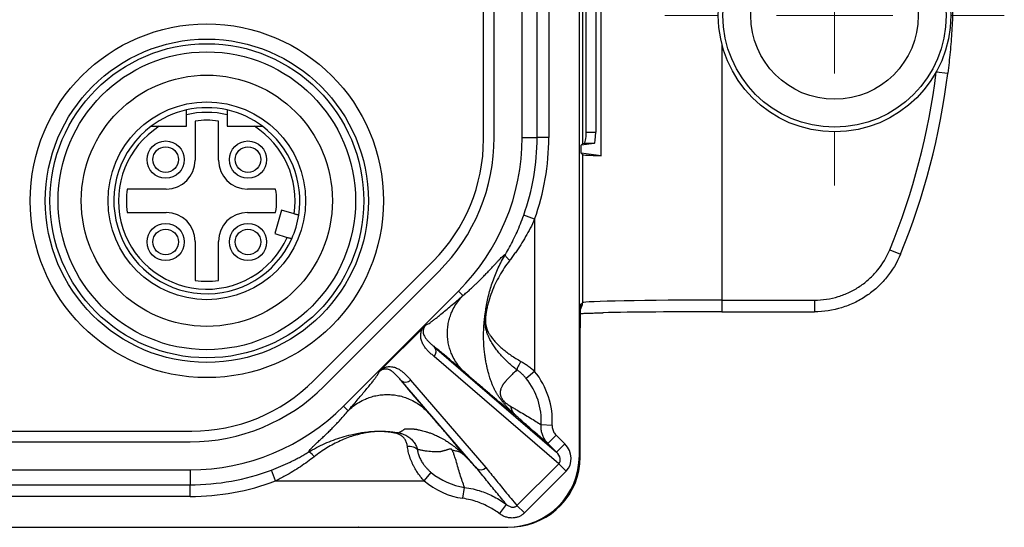
# Model space of a CAD drawing. Units: millimetres. Extents: x 17 to 411, y 7 to 290.
# Drawn here: x 191 to 233, y 40 to 62 of the extents above; entities that cross this region are included whole.
import ezdxf

# ---------------------------------------------------------------- set-up
doc = ezdxf.new("R2010")
doc.units = ezdxf.units.MM

# ---------------------------------------------------------------- blocks, each defined once
blk = doc.blocks.new('SW_CENTERMARKSYMBOL_0')
at = {"color": 0, "linetype": 'Continuous', "lineweight": 18}
for p, q in [((0, 5), (0, 7.3)), ((0, 0), (0, 2.5)), ((-5, 0), (-7.3, 0)), ((0, 0), (-2.5, 0)), ((0, 0), (0, -2.5)), ((0, 0), (2.5, 0)), ((5, 0), (7.3, 0)), ((0, -5), (0, -7.3))]:
    blk.add_line(p, q, dxfattribs=at)

msp = doc.modelspace()

# ---------------------------------------------------------------- linework, layer by layer
at = {"color": 7, "linetype": 'Continuous', "lineweight": 25}
for p, q in [((215.893, 56.178), (215.893, 124.234)), ((215.092, 123.729), (215.092, 56.684)), ((210.836, 56.886), (210.836, 123.601)), ((211.295, 56.963), (211.295, 123.524)), ((212.495, 56.963), (212.495, 123.524)), ((215.257, 57.198), (215.257, 123.215)), ((215.666, 123.215), (215.666, 57.198)), ((214.959, 43.293), (214.959, 88.405)), ((213.142, 56.963), (213.142, 87.663)), ((213.642, 87.663), (213.642, 56.963)), ((221.091, 60.971), (221.091, 49.974)), ((230.309, 59.781), (230.805, 59.721)), ((198.061, 57.443), (198.061, 57.941)), ((198.436, 57.667), (198.436, 55.993)), ((199.436, 55.993), (199.436, 57.667)), ((199.811, 57.941), (199.811, 57.443)), ((196.887, 57.443), (198.061, 57.443)), ((199.811, 57.443), (200.986, 57.443)), ((215.257, 57.198), (215.666, 57.198)), ((212.495, 56.963), (213.142, 56.963)), ((213.642, 56.963), (213.142, 56.963)), ((215.596, 56.698), (215.038, 56.629)), ((215.038, 56.629), (215.092, 56.684)), ((215.038, 56.283), (215.038, 56.629)), ((215.596, 56.698), (215.161, 56.698)), ((215.038, 56.283), (215.092, 56.229)), ((215.893, 56.178), (215.038, 56.283)), ((215.092, 56.229), (215.092, 49.863)), ((197.186, 54.743), (195.513, 54.743)), ((201.894, 54.743), (200.686, 54.743)), ((202.154, 53.838), (201.856, 52.831)), ((202.694, 53.678), (202.154, 53.838)), ((195.513, 53.743), (197.186, 53.743)), ((200.686, 53.743), (201.894, 53.743)), ((213.036, 53.451), (212.565, 53.618)), ((213.036, 53.451), (213.036, 46.91)), ((201.856, 52.831), (202.396, 52.671)), ((198.436, 52.493), (198.436, 50.82)), ((199.436, 50.82), (199.436, 52.493)), ((228.308, 52.142), (228.771, 51.951)), ((203.527, 46.511), (208.669, 51.653)), ((203.97, 46.268), (208.912, 51.21)), ((204.819, 45.419), (209.761, 50.361)), ((209.761, 50.361), (209.953, 50.169)), ((221.091, 49.974), (225.072, 49.974)), ((215.01, 49.78), (215.092, 49.863)), ((221.091, 49.474), (225.072, 49.474)), ((208.221, 48.772), (206.479, 47.03)), ((214.993, 43.228), (214.993, 48.78)), ((214.993, 43.228), (214.993, 48.78)), ((214.993, 48.78), (214.993, 48.78)), ((208.731, 47.956), (213.979, 43.44)), ((214.069, 42.941), (208.711, 47.552)), ((213.036, 46.91), (212.669, 46.609)), ((210.534, 42.755), (207.294, 46.52)), ((207.698, 46.539), (210.938, 42.775)), ((204.819, 45.419), (205.016, 45.222)), ((213.791, 44.588), (213.317, 44.615)), ((89.579, 44.343), (198.294, 44.343)), ((213.956, 44.17), (213.603, 43.816)), ((213.956, 44.17), (214.333, 43.793)), ((89.656, 43.885), (198.217, 43.885)), ((213.979, 43.44), (213.603, 43.816)), ((214.333, 43.793), (213.979, 43.44)), ((214.993, 43.228), (214.993, 43.228)), ((212.275, 41.146), (214.069, 42.941)), ((214.39, 42.62), (214.069, 42.941)), ((89.656, 42.685), (198.217, 42.685)), ((198.217, 42.685), (198.217, 42.038)), ((201.885, 42.201), (201.71, 42.669)), ((208.283, 42.201), (208.587, 42.565)), ((214.39, 42.62), (212.595, 40.826)), ((170.017, 42.038), (198.217, 42.038)), ((198.217, 41.538), (198.217, 42.038)), ((201.885, 42.201), (208.283, 42.201)), ((198.217, 41.538), (170.017, 41.538)), ((209.949, 41.456), (210.018, 41.925)), ((211.53, 40.791), (211.827, 41.19)), ((212.595, 40.826), (212.275, 41.146)), ((82.428, 40.211), (205.445, 40.211)), ((82.428, 40.211), (205.445, 40.211)), ((169.275, 40.221), (211.886, 40.221)), ((205.445, 40.211), (205.463, 40.22))]:
    msp.add_line(p, q, dxfattribs=at)
at = {"color": 8, "linetype": 'Continuous', "lineweight": 25}
for p, q in [((221.091, 49.974), (221.091, 49.474)), ((225.072, 49.974), (225.072, 49.474)), ((215.01, 49.78), (215.005, 49.717)), ((214.958, 43.245), (214.993, 43.228)), ((205.463, 40.22), (205.5, 40.221))]:
    msp.add_line(p, q, dxfattribs=at)
at = {"color": 8, "linetype": 'Continuous', "lineweight": 25, "flags": 128}
msp.add_lwpolyline([(205.445, 40.211), (205.516, 40.216), (205.546, 40.221)], dxfattribs=at)
at = {"color": 7, "linetype": 'Continuous', "lineweight": 25}
for centre, radius in [((225.936, 62.206), 5), ((225.936, 62.206), 4.8), ((225.936, 62.206), 3.6), ((198.936, 54.243), 7.6), ((198.936, 54.243), 6.95), ((198.936, 54.243), 6.75), ((198.936, 54.243), 6.4), ((198.936, 54.243), 5.4), ((198.936, 54.243), 4.25), ((197.166, 56.013), 0.8), ((200.706, 56.013), 0.8), ((197.166, 56.013), 0.55), ((200.706, 56.013), 0.55), ((197.166, 52.473), 0.8), ((197.166, 52.473), 0.55), ((200.706, 52.473), 0.8), ((200.706, 52.473), 0.55)]:
    msp.add_circle(centre, radius, dxfattribs=at)
for centre, radius, start, end in [((201.036, 63.365), 29.491, 337.6309, 353.0203), ((201.036, 63.365), 29.991, 337.6303, 353.0197), ((198.936, 54.243), 4, 102.6356, 126.8699), ((198.936, 54.243), 4, 77.3644, 102.6356), ((198.936, 54.243), 3.8, 76.6874, 103.3126), ((198.936, 54.243), 4, 53.1301, 77.3644), ((198.936, 54.243), 3.46, 81.6912, 98.3088), ((198.936, 54.243), 4, 126.8699, 335.9582), ((198.936, 54.243), 3.8, 122.6369, 335.5587), ((198.936, 54.243), 3.8, 351.4413, 57.3631), ((198.936, 54.243), 4, 351.0418, 53.1301), ((203.436, 56.886), 7.4, 315, 0), ((203.159, 56.963), 8.137, 315, 0), ((203.159, 56.963), 9.337, 315, 0), ((203.159, 56.963), 9.983, 340.4221, 0), ((203.159, 56.963), 10.483, 340.4221, 0), ((197.186, 55.993), 1.25, 270, 0), ((200.686, 55.993), 1.25, 180, 270), ((198.936, 54.243), 3.46, 171.6912, 188.3088), ((198.936, 54.243), 3, 350.4059, 9.5941), ((197.186, 52.493), 1.25, 0, 90), ((200.686, 52.493), 1.25, 90, 180), ((198.936, 54.243), 4, 335.9582, 351.0418), ((198.936, 54.243), 3.46, 261.6912, 278.3088), ((208.511, 47.765), 0.292, 313.3239, 41.0834), ((210.436, 44.781), 2.886, 356.716, 39.3224), ((210.436, 44.781), 3.36, 356.716, 39.3224), ((198.217, 52.021), 8.137, 270, 315), ((198.294, 51.743), 7.4, 270, 315), ((207.486, 46.74), 0.292, 228.9166, 316.6761), ((198.217, 52.021), 9.337, 270, 315), ((211.886, 43.293), 3.072, 270, 0), ((210.726, 42.975), 0.292, 228.9166, 316.6761), ((198.217, 52.021), 9.983, 270, 290.4852), ((210.436, 44.781), 2.886, 230.1492, 261.6579), ((198.217, 52.021), 10.483, 270, 290.4852), ((210.436, 44.781), 3.36, 230.1492, 261.6579), ((205.445, 40.711), 0.5, 270, 281.6492)]:
    msp.add_arc(centre, radius, start, end, dxfattribs=at)
at = {"color": 8, "linetype": 'Continuous', "lineweight": 25}
msp.add_arc((214.593, 49.862), 0.5, 324.9728, 0.0192, dxfattribs=at)
at = {"color": 7, "linetype": 'Continuous', "lineweight": 25}
for centre, major_axis, ratio, start_param, end_param in [((215.594, 57.198), (0, 0.5), 0.14251, 3.159046, 4.712389), ((221.091, 56.682), (6, 0), 0.017455, 2.989553, 3.124139), ((221.091, 56.231), (6, 0), 0.017455, 3.159046, 3.664481), ((221.091, 49.861), (6, 0), 0.01891, 1.570796, 3.124139), ((215.01, 48.78), (0, 1), 0.017455, 0.65178, 1.570796), ((221.091, 49.361), (6.5, 0), 0.017455, 1.570796, 2.476863), ((213.757, 43.236), (-0.669, 0.576), 0.905854, 3.073859, 4.629906), ((211.992, 43.228), (2.684, -1.342), 0.999873, 5.2283, 6.746726), ((213.757, 43.236), (0.326, -0.281), 0.697322, 6.215452, 7.771498)]:
    msp.add_ellipse(centre, major_axis=major_axis, ratio=ratio, start_param=start_param, end_param=end_param, dxfattribs=at)
at = {"color": 8, "linetype": 'Continuous', "lineweight": 25}
for centre, major_axis, ratio, start_param, end_param in [((215.01, 48.78), (0, 1), 0.017455, 0.017453, 0.65178), ((206.463, 40.219), (1, 0), 0.008727, 2.962682, 3.124139)]:
    msp.add_ellipse(centre, major_axis=major_axis, ratio=ratio, start_param=start_param, end_param=end_param, dxfattribs=at)
at = {"color": 7, "linetype": 'Continuous', "lineweight": 25}
for points, knots in [([(231.029, 63.365), (231.03, 63.062), (231.026, 62.761), (231.013, 62.307), (231.008, 62.155), (230.994, 61.851), (230.986, 61.699), (230.957, 61.24), (230.933, 60.938), (230.876, 60.332), (230.843, 60.027), (230.805, 59.721)], [0, 0, 0, 0, 0.25, 0.25, 0.375, 0.375, 0.5, 0.5, 0.75, 0.75, 1, 1, 1, 1]), ([(198.061, 57.941), (198.061, 57.953), (198.061, 57.988), (198.061, 58.044), (198.061, 58.1), (198.061, 58.136), (198.061, 58.146), (198.061, 58.147), (198.061, 58.147)], [0, 0, 0, 0, 0.107513, 0.331175, 0.552457, 0.768708, 0.97965, 1, 1, 1, 1]), ([(199.811, 58.147), (199.811, 58.146), (199.811, 58.144), (199.811, 58.125), (199.811, 58.083), (199.811, 58.025), (199.811, 57.975), (199.811, 57.947), (199.811, 57.941)], [0, 0, 0, 0, 0.10507, 0.311857, 0.520113, 0.732418, 0.949964, 1, 1, 1, 1]), ([(196.536, 57.443), (196.537, 57.443), (196.537, 57.443), (196.55, 57.443), (196.593, 57.443), (196.66, 57.443), (196.736, 57.443), (196.811, 57.443), (196.862, 57.443), (196.887, 57.443)], [0, 0, 0, 0, 0.035223, 0.129806, 0.280396, 0.48557, 0.653975, 0.826799, 1, 1, 1, 1]), ([(200.986, 57.443), (201.002, 57.443), (201.043, 57.443), (201.108, 57.443), (201.186, 57.443), (201.257, 57.443), (201.307, 57.443), (201.332, 57.443), (201.335, 57.443), (201.336, 57.443)], [0, 0, 0, 0, 0.110224, 0.277489, 0.447804, 0.65826, 0.803624, 0.912138, 1, 1, 1, 1]), ([(215.161, 56.698), (215.181, 56.7), (215.205, 56.754), (215.244, 56.937), (215.257, 57.066), (215.257, 57.198)], [0, 0, 0, 0, 0.5, 0.5, 1, 1, 1, 1]), ([(202.888, 53.621), (202.886, 53.621), (202.881, 53.622), (202.849, 53.632), (202.8, 53.647), (202.746, 53.663), (202.709, 53.674), (202.694, 53.678)], [0, 0, 0, 0, 0.21167, 0.423941, 0.637007, 0.851839, 1, 1, 1, 1]), ([(211.776, 51.937), (211.835, 52.039), (211.953, 52.242), (212.121, 52.566), (212.279, 52.9), (212.43, 53.252), (212.519, 53.494), (212.565, 53.618)], [0, 0, 0, 0, 0.193855, 0.389303, 0.588366, 0.788261, 1, 1, 1, 1]), ([(213.036, 53.451), (212.973, 53.32), (212.852, 53.066), (212.649, 52.7), (212.472, 52.409), (212.322, 52.181), (212.205, 52.011), (212.086, 51.846), (212.005, 51.739), (211.964, 51.686)], [0, 0, 0, 0, 0.207411, 0.402476, 0.598496, 0.698413, 0.798326, 0.899167, 1, 1, 1, 1]), ([(202.396, 52.671), (202.403, 52.669), (202.432, 52.661), (202.481, 52.646), (202.536, 52.63), (202.574, 52.618), (202.588, 52.614), (202.589, 52.614), (202.589, 52.614)], [0, 0, 0, 0, 0.068822, 0.286622, 0.503826, 0.719409, 0.933089, 1, 1, 1, 1]), ([(225.072, 49.974), (225.419, 49.974), (225.766, 50.026), (226.258, 50.176), (226.417, 50.238), (226.728, 50.386), (226.88, 50.472), (227.165, 50.663), (227.3, 50.769), (227.553, 51), (227.673, 51.126), (228.001, 51.527), (228.176, 51.821), (228.308, 52.142)], [0, 0, 0, 0, 0.25, 0.25, 0.375, 0.375, 0.5, 0.5, 0.625, 0.625, 0.75, 0.75, 1, 1, 1, 1]), ([(209.953, 50.169), (210.004, 50.212), (210.104, 50.297), (210.246, 50.421), (210.376, 50.54), (210.495, 50.652), (210.604, 50.758), (210.711, 50.863), (210.828, 50.981), (210.954, 51.112), (211.081, 51.246), (211.197, 51.37), (211.303, 51.486), (211.401, 51.592), (211.489, 51.686), (211.567, 51.767), (211.635, 51.834), (211.693, 51.885), (211.741, 51.922), (211.764, 51.932), (211.776, 51.937)], [0, 0, 0, 0, 0.05182, 0.101306, 0.148457, 0.193276, 0.235762, 0.27654, 0.323247, 0.386413, 0.448375, 0.509153, 0.570335, 0.633572, 0.695968, 0.757555, 0.818922, 0.881043, 0.941325, 1, 1, 1, 1]), ([(210.942, 49.602), (210.958, 49.702), (210.991, 49.902), (211.058, 50.196), (211.137, 50.488), (211.233, 50.781), (211.343, 51.073), (211.471, 51.365), (211.614, 51.654), (211.72, 51.844), (211.776, 51.938), (211.776, 51.938)], [0, 0, 0, 0, 0.122283, 0.244582, 0.367868, 0.491151, 0.617634, 0.744111, 0.87205, 0.999977, 1, 1, 1, 1]), ([(211.964, 51.686), (211.884, 51.578), (211.724, 51.361), (211.518, 51.023), (211.337, 50.674), (211.183, 50.312), (211.078, 50), (211.009, 49.742), (210.981, 49.61), (210.967, 49.543)], [0, 0, 0, 0, 0.160759, 0.322718, 0.487953, 0.654142, 0.826578, 0.913294, 1, 1, 1, 1]), ([(228.771, 51.951), (228.62, 51.585), (228.419, 51.249), (228.045, 50.791), (227.908, 50.646), (227.618, 50.383), (227.464, 50.262), (227.138, 50.043), (226.965, 49.945), (226.609, 49.776), (226.427, 49.705), (225.865, 49.534), (225.469, 49.474), (225.072, 49.474)], [0, 0, 0, 0, 0.25, 0.25, 0.375, 0.375, 0.5, 0.5, 0.625, 0.625, 0.75, 0.75, 1, 1, 1, 1]), ([(208.358, 48.906), (208.37, 48.909), (208.394, 48.915), (208.455, 48.95), (208.533, 49.001), (208.629, 49.07), (208.74, 49.155), (208.867, 49.255), (209.023, 49.382), (209.216, 49.541), (209.446, 49.735), (209.693, 49.945), (209.866, 50.094), (209.953, 50.169)], [0, 0, 0, 0, 0.076902, 0.154042, 0.231585, 0.309659, 0.388353, 0.467727, 0.54781, 0.659078, 0.771626, 0.885327, 1, 1, 1, 1]), ([(209.953, 46.936), (209.89, 47.003), (209.762, 47.141), (209.601, 47.379), (209.477, 47.621), (209.388, 47.859), (209.329, 48.084), (209.293, 48.316), (209.281, 48.552), (209.293, 48.788), (209.329, 49.021), (209.388, 49.246), (209.477, 49.483), (209.601, 49.725), (209.762, 49.964), (209.89, 50.102), (209.953, 50.169)], [0, 0, 0, 0, 0.076815, 0.156955, 0.239968, 0.30379, 0.368617, 0.434134, 0.5, 0.565866, 0.631383, 0.69621, 0.760032, 0.843045, 0.923185, 1, 1, 1, 1]), ([(212.175, 45.06), (212.147, 45.087), (212.092, 45.137), (212.01, 45.217), (211.937, 45.291), (211.871, 45.359), (211.822, 45.412), (211.78, 45.458), (211.743, 45.502), (211.699, 45.553), (211.636, 45.63), (211.56, 45.731), (211.492, 45.829), (211.444, 45.904), (211.413, 45.956), (211.386, 46.002), (211.363, 46.043), (211.339, 46.087), (211.312, 46.139), (211.282, 46.2), (211.253, 46.262), (211.225, 46.327), (211.2, 46.388), (211.159, 46.493), (211.104, 46.648), (211.057, 46.806), (211.026, 46.927), (211.007, 47.002), (210.99, 47.08), (210.975, 47.152), (210.952, 47.262), (210.922, 47.415), (210.891, 47.62), (210.864, 47.858), (210.844, 48.131), (210.837, 48.442), (210.843, 48.712), (210.858, 48.935), (210.873, 49.103), (210.892, 49.276), (210.916, 49.439), (210.934, 49.551), (210.942, 49.602)], [0, 0, 0, 0, 0.0275334, 0.0526232, 0.0756801, 0.091948, 0.1077177, 0.1155535, 0.1248525, 0.1373081, 0.1494249, 0.1734591, 0.1983032, 0.2087419, 0.2195571, 0.2308216, 0.2385464, 0.2461531, 0.2592189, 0.2728376, 0.2870685, 0.3019621, 0.3175607, 0.3306557, 0.374891, 0.4248813, 0.4418088, 0.4593216, 0.477421, 0.496108, 0.5103297, 0.5495856, 0.5925144, 0.6390866, 0.6978639, 0.7614478, 0.8295696, 0.8631869, 0.8977281, 0.9331387, 0.9693668, 1, 1, 1, 1]), ([(210.92, 49.421), (210.92, 49.421), (210.926, 49.483), (210.934, 49.543), (210.942, 49.603), (210.942, 49.602)], [0, 0, 0, 0, 0.0003146, 0.9996853, 1, 1, 1, 1]), ([(214.999, 49.563), (215, 49.578), (215.001, 49.611), (215.002, 49.651), (215.003, 49.684), (215.004, 49.704), (215.005, 49.716), (215.005, 49.717), (215.005, 49.717)], [0, 0, 0, 0, 0.179413, 0.387574, 0.590393, 0.757617, 0.901474, 1, 1, 1, 1]), ([(211.024, 48.474), (211.024, 48.474), (211.006, 48.522), (210.975, 48.609), (210.94, 48.741), (210.919, 48.856), (210.907, 48.963), (210.902, 49.055), (210.902, 49.148), (210.905, 49.252), (210.911, 49.325), (210.914, 49.367), (210.914, 49.367)], [0, 0, 0, 0, 0.00006, 0.189921, 0.341975, 0.495689, 0.589972, 0.686414, 0.777375, 0.87007, 0.99994, 1, 1, 1, 1]), ([(210.914, 49.367), (210.914, 49.367), (210.916, 49.385), (210.918, 49.403), (210.92, 49.421), (210.92, 49.421)], [0, 0, 0, 0, 0.001056, 0.998944, 1, 1, 1, 1]), ([(210.967, 49.543), (210.958, 49.492), (210.944, 49.414), (210.93, 49.306), (210.922, 49.225), (210.917, 49.143), (210.917, 49.065), (210.921, 48.991), (210.927, 48.94), (210.938, 48.873), (210.958, 48.794), (210.997, 48.684), (211.051, 48.571), (211.129, 48.444), (211.229, 48.307), (211.356, 48.161), (211.5, 48.015), (211.661, 47.873), (211.835, 47.734), (212.024, 47.598), (212.227, 47.466), (212.374, 47.382), (212.447, 47.34)], [0, 0, 0, 0, 0.051884, 0.078158, 0.1044, 0.127632, 0.151565, 0.172614, 0.194581, 0.199912, 0.240894, 0.28297, 0.339072, 0.395514, 0.469695, 0.543877, 0.619929, 0.695979, 0.770795, 0.845606, 0.922808, 1, 1, 1, 1]), ([(214.996, 49.399), (214.997, 49.399), (215.021, 49.401), (215.078, 49.403), (215.167, 49.407), (215.266, 49.411), (215.373, 49.414), (215.489, 49.418), (215.612, 49.421), (215.744, 49.425), (215.869, 49.428), (215.953, 49.43), (215.987, 49.431)], [0, 0, 0, 0, 0.002265, 0.114452, 0.227814, 0.341993, 0.456754, 0.571937, 0.687434, 0.803167, 0.919081, 1, 1, 1, 1]), ([(208.711, 47.552), (208.671, 47.587), (208.59, 47.656), (208.473, 47.765), (208.365, 47.882), (208.269, 48.011), (208.204, 48.133), (208.163, 48.24), (208.141, 48.328), (208.132, 48.416), (208.135, 48.502), (208.146, 48.579), (208.168, 48.657), (208.193, 48.721), (208.214, 48.76), (208.221, 48.772)], [0, 0, 0, 0, 0.126098, 0.252414, 0.378604, 0.504514, 0.63027, 0.69395, 0.757668, 0.821246, 0.865984, 0.910679, 0.947541, 0.98431, 1, 1, 1, 1]), ([(208.221, 48.772), (208.235, 48.786), (208.264, 48.815), (208.31, 48.86), (208.341, 48.89), (208.357, 48.905), (208.358, 48.906)], [0, 0, 0, 0, 0.291847, 0.592873, 0.978084, 1, 1, 1, 1]), ([(208.358, 48.906), (208.358, 48.906), (208.347, 48.895), (208.329, 48.875), (208.307, 48.845), (208.289, 48.817), (208.269, 48.779), (208.254, 48.737), (208.242, 48.688), (208.238, 48.641), (208.24, 48.575), (208.256, 48.502), (208.297, 48.409), (208.36, 48.314), (208.447, 48.215), (208.546, 48.118), (208.642, 48.032), (208.705, 47.978), (208.731, 47.956), (208.731, 47.956)], [0, 0, 0, 0, 0.00002, 0.015657, 0.026713, 0.041795, 0.057412, 0.087158, 0.117599, 0.15719, 0.197052, 0.286354, 0.376228, 0.509026, 0.642146, 0.775786, 0.909506, 0.99998, 1, 1, 1, 1]), ([(211.048, 48.422), (211.048, 48.422), (211.04, 48.441), (211.032, 48.458), (211.024, 48.474), (211.024, 48.474)], [0, 0, 0, 0, 0.000805, 0.999204, 1, 1, 1, 1]), ([(212.276, 46.977), (212.276, 46.977), (212.211, 47.025), (212.084, 47.124), (211.902, 47.282), (211.731, 47.446), (211.573, 47.616), (211.43, 47.789), (211.302, 47.965), (211.187, 48.144), (211.104, 48.297), (211.061, 48.39), (211.048, 48.422), (211.048, 48.422)], [0, 0, 0, 0, 0.000028, 0.11568, 0.231346, 0.350298, 0.46926, 0.585685, 0.702116, 0.821149, 0.940184, 0.999972, 1, 1, 1, 1]), ([(209.953, 46.936), (209.863, 47.013), (209.685, 47.167), (209.431, 47.382), (209.212, 47.568), (209.025, 47.722), (208.868, 47.85), (208.776, 47.921), (208.731, 47.956)], [0, 0, 0, 0, 0.190944, 0.380207, 0.567475, 0.713071, 0.857245, 1, 1, 1, 1]), ([(206.345, 46.893), (206.345, 46.894), (206.363, 46.912), (206.406, 46.956), (206.453, 47.004), (206.479, 47.03)], [0, 0, 0, 0, 0.021963, 0.465483, 1, 1, 1, 1]), ([(207.294, 46.52), (207.294, 46.52), (207.257, 46.564), (207.182, 46.651), (207.07, 46.771), (206.955, 46.877), (206.849, 46.95), (206.749, 46.994), (206.675, 47.011), (206.61, 47.013), (206.563, 47.008), (206.514, 46.997), (206.472, 46.982), (206.434, 46.962), (206.402, 46.942), (206.371, 46.918), (206.352, 46.9), (206.345, 46.893), (206.345, 46.893)], [0, 0, 0, 0, 0.00002, 0.155643, 0.311255, 0.467541, 0.623764, 0.713144, 0.802939, 0.842682, 0.882394, 0.91224, 0.94258, 0.957959, 0.97328, 0.989559, 0.99998, 1, 1, 1, 1]), ([(206.479, 47.03), (206.49, 47.036), (206.53, 47.057), (206.593, 47.083), (206.672, 47.105), (206.749, 47.116), (206.834, 47.118), (206.922, 47.109), (207.011, 47.087), (207.118, 47.047), (207.239, 46.981), (207.369, 46.886), (207.485, 46.777), (207.594, 46.66), (207.664, 46.58), (207.698, 46.539)], [0, 0, 0, 0, 0.01569, 0.052459, 0.089321, 0.134016, 0.178754, 0.242332, 0.30605, 0.36973, 0.495486, 0.621396, 0.747586, 0.873902, 1, 1, 1, 1]), ([(212.447, 47.34), (212.498, 47.311), (212.601, 47.252), (212.75, 47.149), (212.897, 47.036), (212.989, 46.952), (213.036, 46.91)], [0, 0, 0, 0, 0.245143, 0.492304, 0.745264, 1, 1, 1, 1]), ([(205.016, 45.222), (205.082, 45.299), (205.215, 45.453), (205.404, 45.674), (205.583, 45.884), (205.749, 46.081), (205.899, 46.263), (206.028, 46.425), (206.137, 46.564), (206.224, 46.681), (206.29, 46.777), (206.333, 46.851), (206.341, 46.879), (206.345, 46.893)], [0, 0, 0, 0, 0.0974064, 0.1941552, 0.2901161, 0.3851849, 0.4792893, 0.5723966, 0.6592829, 0.7453516, 0.8307091, 0.9155176, 1, 1, 1, 1]), ([(212.175, 45.06), (212.133, 45.093), (212.047, 45.161), (211.904, 45.277), (211.748, 45.405), (211.578, 45.546), (211.403, 45.692), (211.226, 45.842), (211.055, 45.987), (210.88, 46.137), (210.756, 46.244), (210.685, 46.305), (210.67, 46.317), (210.659, 46.327), (210.647, 46.337), (210.634, 46.348), (210.613, 46.367), (210.581, 46.394), (210.526, 46.442), (210.449, 46.507), (210.349, 46.594), (210.231, 46.696), (210.098, 46.811), (210.003, 46.893), (209.953, 46.936)], [0, 0, 0, 0, 0.0745262, 0.1515842, 0.2312148, 0.3134547, 0.3983377, 0.4728342, 0.5499745, 0.6206419, 0.6951512, 0.7048414, 0.7087836, 0.7131775, 0.7180231, 0.7233204, 0.7290695, 0.7444082, 0.7622568, 0.7965763, 0.8375104, 0.885059, 0.9392222, 1, 1, 1, 1]), ([(212.276, 46.977), (212.253, 46.955), (212.208, 46.913), (212.136, 46.848), (212.067, 46.776), (211.995, 46.703), (211.939, 46.644), (211.898, 46.601), (211.869, 46.571), (211.841, 46.542), (211.816, 46.515), (211.795, 46.492), (211.778, 46.473), (211.766, 46.459), (211.753, 46.444), (211.741, 46.43), (211.728, 46.416), (211.717, 46.401), (211.702, 46.384), (211.686, 46.364), (211.67, 46.343), (211.658, 46.325), (211.646, 46.305), (211.63, 46.272), (211.609, 46.225), (211.59, 46.178), (211.578, 46.139), (211.569, 46.107), (211.561, 46.075), (211.556, 46.039), (211.554, 46.002), (211.555, 45.962), (211.558, 45.923), (211.565, 45.886), (211.573, 45.855), (211.582, 45.829), (211.595, 45.797), (211.611, 45.764), (211.632, 45.731), (211.654, 45.699), (211.677, 45.67), (211.699, 45.646), (211.714, 45.631), (211.745, 45.6), (211.793, 45.557), (211.858, 45.507), (211.929, 45.457), (211.977, 45.428), (212.002, 45.412)], [0, 0, 0, 0, 0.059118, 0.115139, 0.179641, 0.24669, 0.305914, 0.331961, 0.358, 0.383835, 0.406507, 0.42874, 0.441026, 0.453174, 0.465184, 0.477055, 0.488789, 0.500385, 0.511843, 0.531896, 0.54847, 0.561568, 0.571378, 0.592018, 0.629741, 0.664313, 0.683613, 0.701737, 0.720302, 0.74019, 0.759171, 0.77728, 0.79549, 0.811402, 0.820803, 0.829305, 0.836989, 0.850229, 0.856112, 0.861793, 0.87355, 0.877887, 0.882519, 0.887491, 0.908221, 0.933508, 0.963983, 1, 1, 1, 1]), ([(212.669, 46.609), (212.64, 46.643), (212.582, 46.711), (212.487, 46.807), (212.385, 46.897), (212.313, 46.95), (212.276, 46.977)], [0, 0, 0, 0, 0.245029, 0.49168, 0.744484, 1, 1, 1, 1]), ([(207.294, 46.52), (207.33, 46.474), (207.402, 46.382), (207.53, 46.224), (207.672, 46.053), (207.857, 45.832), (208.091, 45.557), (208.284, 45.334), (208.38, 45.222)], [0, 0, 0, 0, 0.136084, 0.273526, 0.412329, 0.552439, 0.775005, 1, 1, 1, 1]), ([(205.016, 45.222), (205.086, 45.287), (205.229, 45.42), (205.478, 45.588), (205.729, 45.717), (205.977, 45.81), (206.211, 45.871), (206.453, 45.909), (206.698, 45.921), (206.944, 45.909), (207.186, 45.871), (207.42, 45.81), (207.667, 45.717), (207.919, 45.588), (208.167, 45.42), (208.31, 45.287), (208.38, 45.222)], [0, 0, 0, 0, 0.076815, 0.156955, 0.239968, 0.30379, 0.368617, 0.434134, 0.5, 0.565866, 0.631383, 0.69621, 0.760032, 0.843045, 0.923185, 1, 1, 1, 1]), ([(212.002, 45.412), (212.055, 45.38), (212.161, 45.317), (212.355, 45.204), (212.584, 45.07), (212.843, 44.914), (213.087, 44.763), (213.242, 44.663), (213.317, 44.615)], [0, 0, 0, 0, 0.100698, 0.201555, 0.403733, 0.606549, 0.809417, 1, 1, 1, 1]), ([(203.298, 43.436), (203.305, 43.451), (203.318, 43.481), (203.372, 43.546), (203.448, 43.627), (203.547, 43.724), (203.666, 43.836), (203.804, 43.965), (203.948, 44.1), (204.092, 44.237), (204.233, 44.374), (204.377, 44.518), (204.525, 44.67), (204.679, 44.835), (204.844, 45.019), (204.958, 45.153), (205.016, 45.222)], [0, 0, 0, 0, 0.074394, 0.152714, 0.23136, 0.309716, 0.389373, 0.469873, 0.548597, 0.611773, 0.676136, 0.739629, 0.798715, 0.861802, 0.928896, 1, 1, 1, 1]), ([(208.38, 45.222), (208.423, 45.173), (208.504, 45.079), (208.618, 44.946), (208.72, 44.828), (208.81, 44.724), (208.887, 44.635), (208.944, 44.569), (208.991, 44.514), (209.034, 44.465), (209.084, 44.407), (209.133, 44.349), (209.226, 44.24), (209.358, 44.086), (209.53, 43.883), (209.696, 43.686), (209.856, 43.494), (209.953, 43.376), (210, 43.318)], [0, 0, 0, 0, 0.071608, 0.136259, 0.193953, 0.244691, 0.288473, 0.325299, 0.341937, 0.370261, 0.399816, 0.428892, 0.457489, 0.565199, 0.666947, 0.779663, 0.891838, 1, 1, 1, 1]), ([(213.603, 43.816), (213.513, 43.892), (213.343, 44.036), (213.08, 44.261), (212.857, 44.454), (212.667, 44.62), (212.516, 44.753), (212.356, 44.896), (212.235, 45.005), (212.175, 45.06)], [0, 0, 0, 0, 0.21652, 0.411391, 0.606404, 0.704476, 0.802538, 0.901297, 1, 1, 1, 1]), ([(213.603, 43.816), (213.58, 43.841), (213.534, 43.89), (213.463, 43.989), (213.393, 44.116), (213.339, 44.275), (213.31, 44.443), (213.315, 44.557), (213.317, 44.615)], [0, 0, 0, 0, 0.115605, 0.231209, 0.41891, 0.61173, 0.803039, 1, 1, 1, 1]), ([(213.791, 44.588), (213.791, 44.559), (213.79, 44.5), (213.809, 44.413), (213.84, 44.329), (213.887, 44.246), (213.932, 44.197), (213.956, 44.17)], [0, 0, 0, 0, 0.188907, 0.383468, 0.572272, 0.765906, 1, 1, 1, 1]), ([(203.298, 43.436), (203.297, 43.435), (203.413, 43.506), (203.649, 43.638), (204.011, 43.812), (204.38, 43.962), (204.754, 44.088), (205.092, 44.18), (205.392, 44.245), (205.655, 44.29), (205.883, 44.318), (206.074, 44.334), (206.225, 44.342), (206.379, 44.345), (206.533, 44.341), (206.685, 44.332), (206.843, 44.318), (207.006, 44.298), (207.118, 44.28), (207.174, 44.271)], [0, 0, 0, 0, 0.000014, 0.098809, 0.197906, 0.297186, 0.396431, 0.495351, 0.562484, 0.629635, 0.696685, 0.732837, 0.769029, 0.805058, 0.84142, 0.877947, 0.914437, 0.957213, 1, 1, 1, 1]), ([(207.105, 44.241), (207.054, 44.252), (206.953, 44.274), (206.797, 44.299), (206.636, 44.318), (206.495, 44.327), (206.353, 44.33), (206.211, 44.326), (206.074, 44.315), (205.927, 44.298), (205.774, 44.274), (205.532, 44.224), (205.256, 44.149), (204.948, 44.042), (204.665, 43.924), (204.383, 43.786), (204.102, 43.626), (203.823, 43.447), (203.642, 43.31), (203.552, 43.242)], [0, 0, 0, 0, 0.042305, 0.08459, 0.125489, 0.167163, 0.188424, 0.227721, 0.268564, 0.291154, 0.341131, 0.391142, 0.492137, 0.575311, 0.658547, 0.741709, 0.827787, 0.913956, 1, 1, 1, 1]), ([(207.562, 43.691), (207.558, 43.718), (207.55, 43.772), (207.52, 43.873), (207.467, 43.983), (207.381, 44.091), (207.296, 44.161), (207.213, 44.206), (207.157, 44.228), (207.117, 44.238), (207.105, 44.241)], [0, 0, 0, 0, 0.101421, 0.202856, 0.411419, 0.596039, 0.784576, 0.871471, 0.959847, 1, 1, 1, 1]), ([(207.174, 44.271), (207.177, 44.275), (207.184, 44.284), (207.222, 44.294), (207.25, 44.308), (207.277, 44.321), (207.301, 44.335), (207.324, 44.349), (207.35, 44.367), (207.38, 44.389), (207.407, 44.41), (207.424, 44.422), (207.432, 44.428), (207.442, 44.434), (207.448, 44.441), (207.483, 44.444), (207.538, 44.447), (207.614, 44.449), (207.711, 44.447), (207.793, 44.44), (207.854, 44.434), (207.891, 44.429), (207.929, 44.424), (207.974, 44.417), (208.034, 44.405), (208.118, 44.388), (208.219, 44.363), (208.34, 44.329), (208.469, 44.288), (208.584, 44.246), (208.684, 44.206), (208.765, 44.171), (208.855, 44.13), (208.952, 44.082), (209.058, 44.026), (209.182, 43.956), (209.329, 43.865), (209.498, 43.748), (209.674, 43.613), (209.844, 43.468), (209.949, 43.366), (210, 43.318)], [0, 0, 0, 0, 0.028462, 0.065175, 0.100446, 0.134266, 0.166627, 0.197516, 0.226923, 0.281378, 0.329733, 0.341374, 0.352583, 0.363358, 0.373693, 0.389142, 0.406988, 0.440473, 0.472492, 0.503349, 0.513438, 0.523451, 0.533402, 0.543306, 0.558762, 0.575747, 0.601443, 0.627831, 0.655622, 0.68597, 0.701609, 0.719296, 0.738279, 0.758921, 0.781577, 0.806612, 0.840052, 0.877968, 0.920748, 0.962052, 1, 1, 1, 1]), ([(207.174, 44.271), (207.174, 44.271), (207.223, 44.263), (207.318, 44.241), (207.438, 44.196), (207.539, 44.145), (207.623, 44.091), (207.702, 44.03), (207.794, 43.94), (207.871, 43.839), (207.931, 43.727), (207.964, 43.643), (207.981, 43.588), (207.987, 43.564), (207.987, 43.564)], [0, 0, 0, 0, 0.000044, 0.113166, 0.230292, 0.318879, 0.407489, 0.498912, 0.590335, 0.759976, 0.84741, 0.934834, 0.999956, 1, 1, 1, 1]), ([(207.562, 43.691), (207.604, 43.693), (207.689, 43.695), (207.808, 43.671), (207.912, 43.628), (207.962, 43.585), (207.987, 43.564)], [0, 0, 0, 0, 0.25, 0.5, 0.75, 1, 1, 1, 1]), ([(208.283, 42.201), (208.245, 42.243), (208.169, 42.328), (208.064, 42.465), (207.966, 42.607), (207.884, 42.744), (207.816, 42.873), (207.759, 42.992), (207.709, 43.112), (207.666, 43.232), (207.629, 43.351), (207.6, 43.468), (207.577, 43.583), (207.567, 43.655), (207.562, 43.691)], [0, 0, 0, 0, 0.09354, 0.187606, 0.283477, 0.380051, 0.454994, 0.530969, 0.606941, 0.684014, 0.761722, 0.839931, 0.919699, 1, 1, 1, 1]), ([(201.71, 42.669), (201.847, 42.722), (202.12, 42.828), (202.455, 42.981), (202.719, 43.112), (202.916, 43.216), (203.11, 43.324), (203.235, 43.399), (203.298, 43.436)], [0, 0, 0, 0, 0.246282, 0.493616, 0.619579, 0.745533, 0.872775, 1, 1, 1, 1]), ([(203.552, 43.242), (203.457, 43.169), (203.267, 43.024), (202.961, 42.812), (202.64, 42.609), (202.283, 42.401), (202.026, 42.272), (201.885, 42.201)], [0, 0, 0, 0, 0.187323, 0.376187, 0.568859, 0.762504, 1, 1, 1, 1]), ([(209.5, 43.513), (209.496, 43.52), (209.491, 43.529), (209.481, 43.542), (209.473, 43.55), (209.464, 43.557), (209.455, 43.563), (209.445, 43.567), (209.43, 43.571), (209.412, 43.573), (209.39, 43.572), (209.371, 43.568), (209.343, 43.562), (209.313, 43.554), (209.281, 43.543), (209.254, 43.534), (209.222, 43.523), (209.183, 43.511), (209.137, 43.498), (209.095, 43.486), (209.057, 43.476), (209.023, 43.468), (208.988, 43.46), (208.958, 43.453), (208.928, 43.452), (208.9, 43.451), (208.87, 43.45), (208.839, 43.45), (208.809, 43.45), (208.779, 43.45), (208.751, 43.451), (208.723, 43.451), (208.659, 43.454), (208.557, 43.461), (208.414, 43.477), (208.27, 43.498), (208.126, 43.527), (208.033, 43.552), (207.987, 43.564)], [0, 0, 0, 0, 0.009381, 0.012861, 0.015769, 0.018441, 0.0213, 0.024698, 0.028853, 0.039983, 0.052088, 0.067102, 0.077965, 0.109645, 0.131549, 0.152233, 0.171152, 0.205279, 0.239845, 0.274852, 0.299239, 0.324657, 0.351106, 0.375422, 0.39167, 0.40897, 0.430014, 0.450028, 0.469496, 0.488415, 0.506785, 0.524605, 0.541873, 0.629898, 0.721907, 0.817914, 0.90959, 1, 1, 1, 1]), ([(207.987, 43.564), (207.993, 43.516), (208.004, 43.444), (208.035, 43.337), (208.073, 43.23), (208.138, 43.094), (208.226, 42.954), (208.315, 42.836), (208.399, 42.741), (208.489, 42.65), (208.554, 42.593), (208.587, 42.565)], [0, 0, 0, 0, 0.153064, 0.232289, 0.31151, 0.458688, 0.610584, 0.706332, 0.802106, 0.901042, 1, 1, 1, 1]), ([(210.018, 41.925), (209.985, 42.016), (209.92, 42.198), (209.828, 42.479), (209.742, 42.767), (209.666, 43.032), (209.607, 43.23), (209.567, 43.351), (209.54, 43.427), (209.513, 43.485), (209.5, 43.513)], [0, 0, 0, 0, 0.190421, 0.380841, 0.571395, 0.761933, 0.880547, 0.920398, 0.960248, 1, 1, 1, 1]), ([(210, 43.318), (210.048, 43.267), (210.146, 43.166), (210.282, 43.023), (210.412, 42.885), (210.493, 42.799), (210.534, 42.755)], [0, 0, 0, 0, 0.245387, 0.493098, 0.745995, 1, 1, 1, 1]), ([(210.938, 42.775), (211.008, 42.691), (211.149, 42.522), (211.422, 42.178), (211.794, 41.716), (212.105, 41.347), (212.275, 41.146)], [0, 0, 0, 0, 0.156242, 0.312497, 0.624998, 1, 1, 1, 1]), ([(211.827, 41.19), (211.682, 41.362), (211.395, 41.702), (211.04, 42.139), (210.757, 42.491), (210.608, 42.667), (210.534, 42.755)], [0, 0, 0, 0, 0.338012, 0.668991, 0.83449, 1, 1, 1, 1]), ([(210.018, 41.925), (210.14, 41.906), (210.387, 41.866), (210.724, 41.768), (211.03, 41.651), (211.305, 41.52), (211.573, 41.368), (211.743, 41.249), (211.827, 41.19)], [0, 0, 0, 0, 0.188532, 0.378919, 0.532333, 0.685751, 0.842874, 1, 1, 1, 1]), ([(211.53, 40.791), (211.458, 40.843), (211.313, 40.946), (211.081, 41.081), (210.838, 41.201), (210.568, 41.308), (210.272, 41.399), (210.057, 41.437), (209.949, 41.456)], [0, 0, 0, 0, 0.153782, 0.30756, 0.464843, 0.622119, 0.810175, 1, 1, 1, 1]), ([(211.827, 41.19), (211.846, 41.175), (211.885, 41.146), (211.947, 41.112), (212.013, 41.088), (212.082, 41.076), (212.144, 41.078), (212.202, 41.094), (212.244, 41.116), (212.267, 41.139), (212.275, 41.146)], [0, 0, 0, 0, 0.153486, 0.306865, 0.445159, 0.58702, 0.736528, 0.813881, 0.938898, 1, 1, 1, 1]), ([(212.595, 40.826), (212.563, 40.797), (212.499, 40.739), (212.382, 40.674), (212.251, 40.628), (212.105, 40.606), (211.953, 40.612), (211.802, 40.646), (211.658, 40.705), (211.573, 40.762), (211.53, 40.791)], [0, 0, 0, 0, 0.110849, 0.221708, 0.344939, 0.468228, 0.60136, 0.73457, 0.867263, 1, 1, 1, 1])]:
    msp.add_open_spline(points, degree=3, knots=knots, dxfattribs=at)
for points in [[(211.964, 51.686), (211.933, 51.712), (211.87, 51.764), (211.807, 51.835), (211.771, 51.897), (211.774, 51.924), (211.776, 51.938)], [(210.967, 49.543), (210.96, 49.553), (210.947, 49.573), (210.944, 49.593), (210.942, 49.602)], [(212.447, 47.34), (212.423, 47.303), (212.376, 47.229), (212.322, 47.126), (212.286, 47.037), (212.279, 46.997), (212.276, 46.977)], [(212.002, 45.412), (212.01, 45.378), (212.024, 45.311), (212.063, 45.219), (212.112, 45.133), (212.154, 45.084), (212.175, 45.06)], [(207.105, 44.241), (207.117, 44.25), (207.14, 44.266), (207.162, 44.27), (207.174, 44.271)], [(203.552, 43.242), (203.526, 43.274), (203.473, 43.339), (203.4, 43.403), (203.338, 43.441), (203.311, 43.438), (203.298, 43.436)], [(210, 43.318), (209.955, 43.351), (209.865, 43.419), (209.697, 43.485), (209.565, 43.504), (209.5, 43.513)]]:
    msp.add_open_spline(points, degree=3, dxfattribs=at)

# ---------------------------------------------------------------- block references
at = {"color": 7, "linetype": 'Continuous', "lineweight": 18}
msp.add_blockref('SW_CENTERMARKSYMBOL_0', (225.936, 62.206), dxfattribs=at)

doc.saveas('drawing.dxf')
